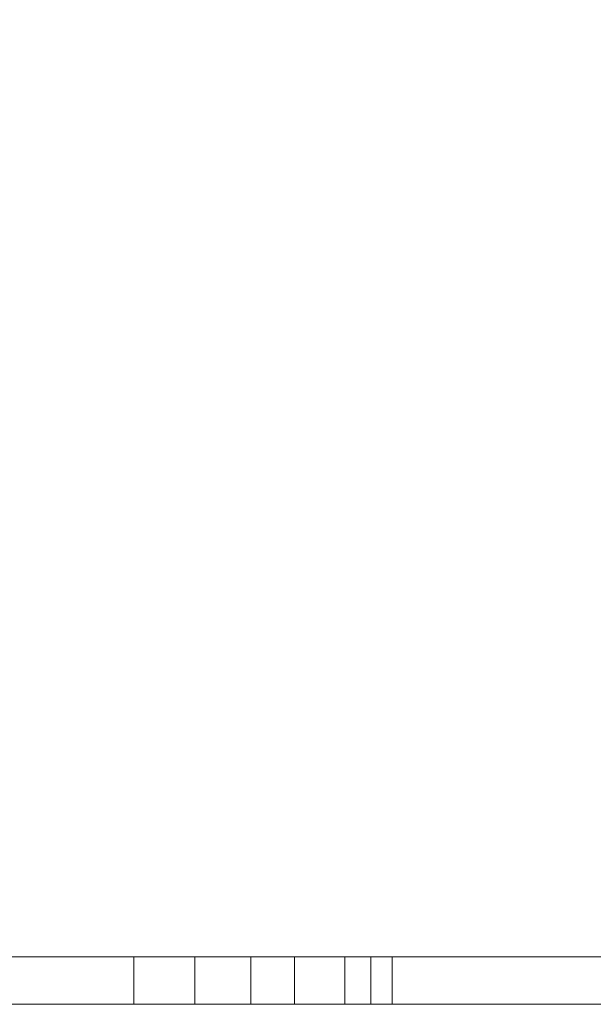
# Model space of a CAD drawing. Units: inches. Extents: x -0.5 to 0.48, y 0.04 to 1.22.
# Drawn here: x 0 to 0.04, y 0.04 to 0.11 of the extents above; entities that cross this region are included whole.
import ezdxf

# ---------------------------------------------------------------- set-up
doc = ezdxf.new("R2010")
doc.units = ezdxf.units.IN
doc.header["$LTSCALE"] = 0.5
doc.header["$MEASUREMENT"] = 0
doc.layers.add('E MINI', color=7, linetype='Continuous', lineweight=5)

msp = doc.modelspace()

# ---------------------------------------------------------------- linework, layer by layer
at = {"layer": 'E MINI', "color": 7, "lineweight": 15}
for points, invisible_edges in [([(0.091, 0.035618, 0.078526), (0.033759, 0.474004, 0.078526), (0.07174, 0.489736, 0.078526)], 9), ([(-0.047759, 0.474004, 0.078526), (-0.007, 0.468638, 0.078526), (0.004208, 0.035618, 0.078526), (-0.089563, 0.035618, 0.078526)], 10), ([(0.091, 0.035618, 0.078526), (0.004208, 0.035618, 0.078526), (-0.007, 0.468638, 0.078526), (0.033759, 0.474004, 0.078526)], 10), ([(0.042415, 0.451192, 0.629526), (0.008543, 0.446322, 0.629526), (0.004208, 0.035618, 0.629526), (0.119004, 0.035618, 0.629526)], 10), ([(-0.089563, 0.035618, 0.629526), (0.004208, 0.035618, 0.629526), (0.008543, 0.446322, 0.629526), (-0.025638, 0.44795, 0.629526)], 10), ([(0.004208, 0.035618, 0.2969), (-0.074201, 0.035618, 0.2969), (-0.074201, 0.03922, 0.2969), (0.019201, 0.03922, 0.2969)], 8), ([(0.019201, 0.03922, 0.236536), (-0.074201, 0.03922, 0.236536), (-0.074201, 0.035618, 0.236536), (0.004208, 0.035618, 0.236536)], 8), ([(0.019201, 0.03922, 0.2969), (-0.074201, 0.03922, 0.2969), (-0.070897, 0.03922, 0.293596), (0.015898, 0.03922, 0.293596)], 10), ([(0.015898, 0.03922, 0.23984), (-0.070897, 0.03922, 0.23984), (-0.074201, 0.03922, 0.236536), (0.019201, 0.03922, 0.236536)], 10), ([(-0.0044, 0.03922, 0.399092), (-0.000074, 0.03922, 0.409536), (-0.003265, 0.03922, 0.410391), (-0.007261, 0.03922, 0.400744)], 10), ([(-0.007261, 0.03922, 0.440745), (-0.003265, 0.03922, 0.431097), (-0.000074, 0.03922, 0.431952), (-0.0044, 0.03922, 0.442397)], 10), ([(-0.000074, 0.03922, 0.431952), (-0.000074, 0.035618, 0.431952), (-0.0044, 0.035618, 0.442397), (-0.0044, 0.03922, 0.442397)], 5), ([(-0.0044, 0.03922, 0.399092), (-0.0044, 0.035618, 0.399092), (-0.000074, 0.035618, 0.409536), (-0.000074, 0.03922, 0.409536)], 5), ([(0.001402, 0.03922, 0.420744), (-0.000074, 0.03922, 0.431952), (-0.003265, 0.03922, 0.431097), (-0.001902, 0.03922, 0.420744)], 10), ([(-0.001902, 0.03922, 0.420744), (-0.003265, 0.03922, 0.410391), (-0.000074, 0.03922, 0.409536), (0.001402, 0.03922, 0.420744)], 10), ([(0.001402, 0.03922, 0.420744), (0.001402, 0.035618, 0.420744), (-0.000074, 0.035618, 0.431952), (-0.000074, 0.03922, 0.431952)], 5), ([(-0.000074, 0.03922, 0.409536), (-0.000074, 0.035618, 0.409536), (0.001402, 0.035618, 0.420744), (0.001402, 0.03922, 0.420744)], 5), ([(0.019201, 0.03922, 0.2969), (0.019201, 0.035618, 0.2969), (0.004208, 0.035618, 0.2969)], 8), ([(0.004208, 0.035618, 0.236536), (0.019201, 0.035618, 0.236536), (0.019201, 0.03922, 0.236536)], 8), ([(0.007014, 0.03922, 0.328744), (0.007014, 0.035618, 0.328744), (0.06856, 0.035618, 0.325663), (0.06856, 0.03922, 0.325663)], 4), ([(0.007014, 0.03922, 0.328744), (0.06856, 0.03922, 0.325663), (0.076522, 0.03922, 0.32753), (0.026584, 0.03922, 0.332299)], 10), ([(0.026584, 0.03922, 0.332299), (0.02019, 0.03922, 0.332258), (0.007014, 0.03922, 0.328744)], 10), ([(0.02019, 0.03922, 0.332258), (0.011651, 0.03922, 0.332133), (0.007014, 0.03922, 0.328744)], 10), ([(0.065763, 0.03922, 0.502119), (0.007014, 0.03922, 0.328744), (0.011651, 0.03922, 0.332133), (0.068132, 0.03922, 0.498815)], 10), ([(0.008002, 0.03922, 0.191866), (0.008002, 0.035618, 0.191866), (0.008748, 0.035618, 0.185485), (0.008748, 0.03922, 0.185485)], 5), ([(0.008165, 0.03922, 0.194743), (0.008165, 0.035618, 0.194743), (0.008002, 0.035618, 0.191866), (0.008002, 0.03922, 0.191866)], 5), ([(0.008002, 0.03922, 0.191866), (0.008748, 0.03922, 0.185485), (0.012028, 0.03922, 0.18603), (0.011305, 0.03922, 0.191678)], 10), ([(0.011305, 0.03922, 0.191678), (0.01194, 0.03922, 0.197233), (0.008165, 0.03922, 0.194743), (0.008002, 0.03922, 0.191866)], 10), ([(0.009706, 0.03922, 0.201238), (0.009706, 0.035618, 0.201238), (0.008165, 0.035618, 0.194743), (0.008165, 0.03922, 0.194743)], 5), ([(0.009706, 0.03922, 0.201238), (0.008165, 0.03922, 0.194743), (0.01194, 0.03922, 0.197233), (0.014025, 0.03922, 0.202763)], 10), ([(0.008748, 0.03922, 0.185485), (0.008748, 0.035618, 0.185485), (0.011057, 0.035618, 0.17949), (0.011057, 0.03922, 0.17949)], 5), ([(0.014049, 0.03922, 0.18093), (0.012028, 0.03922, 0.18603), (0.008748, 0.03922, 0.185485), (0.011057, 0.03922, 0.17949)], 10), ([(0.01266, 0.03922, 0.206901), (0.01266, 0.035618, 0.206901), (0.009706, 0.035618, 0.201238), (0.009706, 0.03922, 0.201238)], 5), ([(0.014025, 0.03922, 0.202763), (0.01266, 0.03922, 0.206901), (0.009706, 0.03922, 0.201238)], 9), ([(0.011057, 0.03922, 0.17949), (0.011057, 0.035618, 0.17949), (0.011622, 0.035618, 0.178473), (0.011622, 0.03922, 0.178473)], 5), ([(0.014049, 0.03922, 0.18093), (0.011057, 0.03922, 0.17949), (0.011622, 0.03922, 0.178473)], 9), ([(0.011305, 0.03922, 0.191678), (0.011305, 0.035618, 0.191678), (0.01194, 0.035618, 0.197233), (0.01194, 0.03922, 0.197233)], 5), ([(0.012028, 0.03922, 0.18603), (0.012028, 0.035618, 0.18603), (0.011305, 0.035618, 0.191678), (0.011305, 0.03922, 0.191678)], 5), ([(0.011622, 0.03922, 0.178473), (0.011622, 0.035618, 0.178473), (0.016144, 0.035618, 0.172437), (0.016144, 0.03922, 0.172437)], 5), ([(0.011622, 0.03922, 0.178473), (0.016144, 0.03922, 0.172437), (0.017531, 0.03922, 0.175861), (0.014049, 0.03922, 0.18093)], 10), ([(0.02019, 0.03922, 0.332258), (0.02019, 0.035618, 0.332228), (0.011651, 0.035618, 0.332133)], 9), ([(0.011651, 0.035618, 0.332133), (0.011651, 0.03922, 0.332133), (0.02019, 0.03922, 0.332258)], 8), ([(0.01194, 0.03922, 0.197233), (0.01194, 0.035618, 0.197233), (0.014025, 0.035618, 0.202763), (0.014025, 0.03922, 0.202763)], 5), ([(0.014049, 0.03922, 0.18093), (0.014049, 0.035618, 0.18093), (0.012028, 0.035618, 0.18603), (0.012028, 0.03922, 0.18603)], 5), ([(0.017204, 0.03922, 0.212221), (0.017204, 0.035618, 0.212221), (0.01266, 0.035618, 0.206901), (0.01266, 0.03922, 0.206901)], 5), ([(0.017204, 0.03922, 0.212221), (0.01266, 0.03922, 0.206901), (0.014025, 0.03922, 0.202763), (0.017442, 0.03922, 0.207698)], 10), ([(0.014025, 0.03922, 0.202763), (0.014025, 0.035618, 0.202763), (0.017442, 0.035618, 0.207698), (0.017442, 0.03922, 0.207698)], 5), ([(0.017531, 0.03922, 0.175861), (0.017531, 0.035618, 0.175861), (0.014049, 0.035618, 0.18093), (0.014049, 0.03922, 0.18093)], 5), ([(0.019201, 0.03922, 0.236536), (0.019201, 0.03922, 0.2969), (0.015898, 0.03922, 0.293596), (0.015898, 0.03922, 0.23984)], 10), ([(0.016144, 0.03922, 0.172437), (0.016144, 0.035618, 0.172437), (0.022997, 0.035618, 0.166375), (0.022997, 0.03922, 0.166375)], 1), ([(0.024965, 0.03922, 0.169029), (0.017531, 0.03922, 0.175861), (0.016144, 0.03922, 0.172437), (0.022997, 0.03922, 0.166375)], 10), ([(0.022513, 0.03922, 0.216189), (0.022513, 0.035618, 0.216189), (0.017204, 0.035618, 0.212221), (0.017204, 0.03922, 0.212221)], 5), ([(0.017442, 0.03922, 0.207698), (0.022484, 0.03922, 0.212265), (0.022513, 0.03922, 0.216189), (0.017204, 0.03922, 0.212221)], 10), ([(0.017442, 0.03922, 0.207698), (0.017442, 0.035618, 0.207698), (0.022484, 0.035618, 0.212265), (0.022484, 0.03922, 0.212265)], 5), ([(0.024965, 0.03922, 0.169029), (0.024965, 0.035618, 0.169029), (0.017531, 0.035618, 0.175861), (0.017531, 0.03922, 0.175861)], 4), ([(0.019201, 0.03922, 0.236536), (0.019201, 0.035618, 0.236536), (0.019201, 0.035618, 0.253334)], 8), ([(0.019201, 0.035618, 0.253334), (0.019201, 0.035618, 0.2969), (0.019201, 0.03922, 0.2969), (0.019201, 0.03922, 0.236536)], 8), ([(0.02019, 0.03922, 0.332258), (0.026584, 0.03922, 0.332299), (0.026584, 0.035618, 0.332299)], 8), ([(0.026584, 0.035618, 0.332299), (0.02019, 0.035618, 0.332228), (0.02019, 0.03922, 0.332258)], 10), ([(0.027895, 0.03922, 0.218409), (0.022513, 0.03922, 0.216189), (0.022484, 0.03922, 0.212265), (0.027164, 0.03922, 0.214703)], 10), ([(0.022484, 0.03922, 0.212265), (0.022484, 0.035618, 0.212265), (0.027164, 0.035618, 0.214703), (0.027164, 0.03922, 0.214703)], 5), ([(0.027895, 0.03922, 0.218409), (0.027895, 0.035618, 0.218409), (0.022513, 0.035618, 0.216189), (0.022513, 0.03922, 0.216189)], 5), ([(0.022997, 0.03922, 0.166375), (0.022997, 0.035618, 0.166375), (0.037003, 0.035618, 0.15862), (0.037003, 0.03922, 0.15862)], 4), ([(0.03606, 0.03922, 0.162627), (0.024965, 0.03922, 0.169029), (0.022997, 0.03922, 0.166375), (0.037003, 0.03922, 0.15862)], 10), ([(0.03606, 0.03922, 0.162627), (0.03606, 0.035618, 0.162627), (0.024965, 0.035618, 0.169029), (0.024965, 0.03922, 0.169029)], 1), ([(0.076522, 0.03922, 0.32753), (0.076522, 0.035618, 0.32753), (0.026584, 0.035618, 0.332299), (0.026584, 0.03922, 0.332299)], 1), ([(0.041231, 0.03922, 0.218646), (0.027164, 0.03922, 0.214703), (0.032143, 0.03922, 0.215821)], 9), ([(0.027164, 0.03922, 0.214703), (0.041231, 0.03922, 0.218646), (0.03348, 0.03922, 0.219208), (0.027895, 0.03922, 0.218409)], 9), ([(0.027164, 0.03922, 0.214703), (0.027164, 0.035618, 0.214703), (0.032143, 0.035618, 0.215821), (0.032143, 0.03922, 0.215821)], 5), ([(0.03348, 0.03922, 0.219208), (0.03348, 0.035618, 0.219208), (0.027895, 0.035618, 0.218409), (0.027895, 0.03922, 0.218409)], 5), ([(0.041231, 0.03922, 0.218646), (0.032143, 0.03922, 0.215821), (0.039513, 0.03922, 0.215557)], 9), ([(0.032143, 0.03922, 0.215821), (0.032143, 0.035618, 0.215821), (0.039513, 0.035618, 0.215557), (0.039513, 0.03922, 0.215557)], 5), ([(0.041231, 0.03922, 0.218646), (0.041231, 0.035618, 0.218646), (0.03348, 0.035618, 0.219208), (0.03348, 0.03922, 0.219208)], 5), ([(0.037003, 0.03922, 0.15862), (0.059976, 0.03922, 0.152439), (0.054117, 0.03922, 0.156858), (0.03606, 0.03922, 0.162627)], 10), ([(0.054117, 0.03922, 0.156858), (0.054117, 0.035618, 0.156858), (0.03606, 0.035618, 0.162627), (0.03606, 0.03922, 0.162627)], 5), ([(0.037003, 0.03922, 0.15862), (0.037003, 0.035618, 0.15862), (0.059976, 0.035618, 0.152439), (0.059976, 0.03922, 0.152439)], 5), ([(0.039513, 0.03922, 0.215557), (0.050678, 0.03922, 0.212631), (0.05365, 0.03922, 0.214982), (0.041231, 0.03922, 0.218646)], 10), ([(0.039513, 0.03922, 0.215557), (0.039513, 0.035618, 0.215557), (0.050678, 0.035618, 0.212631), (0.050678, 0.03922, 0.212631)], 5), ([(0.05365, 0.03922, 0.214982), (0.05365, 0.035618, 0.214982), (0.041231, 0.035618, 0.218646), (0.041231, 0.03922, 0.218646)], 5), ([(-0.089563, 0.035618, 0.234976), (0.004208, 0.035618, 0.234976), (0.004208, 0.035618, 0.236536), (-0.074201, 0.035618, 0.236536)], 11), ([(-0.053111, 0.035618, 0.462573), (-0.041903, 0.035618, 0.464049), (0.004208, 0.035618, 0.505583), (-0.089563, 0.035618, 0.505583)], 14), ([(0.004208, 0.035618, 0.078526), (0.004208, 0.035618, 0.15013), (-0.089563, 0.035618, 0.15013), (-0.089563, 0.035618, 0.078526)], 7), ([(0.004208, 0.035618, 0.629526), (-0.089563, 0.035618, 0.629526), (-0.089563, 0.035618, 0.505583), (0.004208, 0.035618, 0.505583)], 14), ([(0.004208, 0.035618, 0.234976), (-0.089563, 0.035618, 0.234976), (-0.089563, 0.035618, 0.15013), (0.004208, 0.035618, 0.15013)], 15), ([(-0.030695, 0.035618, 0.378915), (-0.041903, 0.035618, 0.37744), (-0.074201, 0.035618, 0.2969), (0.004208, 0.035618, 0.2969)], 10), ([(0.004208, 0.035618, 0.505583), (-0.041903, 0.035618, 0.464049), (-0.030695, 0.035618, 0.462573)], 9), ([(0.004208, 0.035618, 0.2969), (-0.020251, 0.035618, 0.383242), (-0.030695, 0.035618, 0.378915)], 9), ([(-0.030695, 0.035618, 0.462573), (-0.020251, 0.035618, 0.458247), (0.004208, 0.035618, 0.505583)], 10), ([(0.004208, 0.035618, 0.505583), (-0.020251, 0.035618, 0.458247), (-0.011282, 0.035618, 0.451365)], 9), ([(-0.011282, 0.035618, 0.390123), (-0.020251, 0.035618, 0.383242), (0.004208, 0.035618, 0.2969)], 10), ([(0.004208, 0.035618, 0.2969), (-0.0044, 0.035618, 0.399092), (-0.011282, 0.035618, 0.390123)], 9), ([(-0.011282, 0.035618, 0.451365), (-0.0044, 0.035618, 0.442397), (0.004208, 0.035618, 0.505583)], 10), ([(0.004208, 0.035618, 0.505583), (-0.0044, 0.035618, 0.442397), (-0.000074, 0.035618, 0.431952)], 9), ([(-0.000074, 0.035618, 0.409536), (-0.0044, 0.035618, 0.399092), (0.004208, 0.035618, 0.2969)], 10), ([(0.001402, 0.035618, 0.420744), (-0.000074, 0.035618, 0.409536), (0.004208, 0.035618, 0.2969)], 10), ([(-0.000074, 0.035618, 0.431952), (0.001402, 0.035618, 0.420744), (0.004208, 0.035618, 0.505583)], 10), ([(0.004208, 0.035618, 0.2969), (0.004208, 0.035618, 0.505583), (0.001402, 0.035618, 0.420744)], 11), ([(0.119004, 0.035618, 0.15013), (0.004208, 0.035618, 0.15013), (0.004208, 0.035618, 0.078526), (0.091, 0.035618, 0.078526)], 11), ([(0.004208, 0.035618, 0.15013), (0.016144, 0.035618, 0.172437), (0.011622, 0.035618, 0.178473)], 9), ([(0.119004, 0.035618, 0.234976), (0.004208, 0.035618, 0.234976), (0.03348, 0.035618, 0.219208), (0.041231, 0.035618, 0.218646)], 11), ([(0.004208, 0.035618, 0.234976), (0.01266, 0.035618, 0.206901), (0.017204, 0.035618, 0.212221)], 9), ([(0.004208, 0.035618, 0.15013), (0.008748, 0.035618, 0.185485), (0.008002, 0.035618, 0.191866)], 9), ([(0.011622, 0.035618, 0.178473), (0.011057, 0.035618, 0.17949), (0.004208, 0.035618, 0.15013)], 10), ([(0.004208, 0.035618, 0.234976), (0.027895, 0.035618, 0.218409), (0.03348, 0.035618, 0.219208)], 9), ([(0.004208, 0.035618, 0.234976), (0.009706, 0.035618, 0.201238), (0.01266, 0.035618, 0.206901)], 9), ([(0.008002, 0.035618, 0.191866), (0.008165, 0.035618, 0.194743), (0.004208, 0.035618, 0.234976), (0.004208, 0.035618, 0.15013)], 14), ([(0.004208, 0.035618, 0.15013), (0.022997, 0.035618, 0.166375), (0.016144, 0.035618, 0.172437)], 9), ([(0.004208, 0.035618, 0.15013), (0.119004, 0.035618, 0.15013), (0.099087, 0.035618, 0.151326), (0.059976, 0.035618, 0.152439)], 11), ([(0.004208, 0.035618, 0.234976), (0.022513, 0.035618, 0.216189), (0.027895, 0.035618, 0.218409)], 9), ([(0.008165, 0.035618, 0.194743), (0.009706, 0.035618, 0.201238), (0.004208, 0.035618, 0.234976)], 10), ([(0.004208, 0.035618, 0.15013), (0.037003, 0.035618, 0.15862), (0.022997, 0.035618, 0.166375)], 9), ([(0.017204, 0.035618, 0.212221), (0.022513, 0.035618, 0.216189), (0.004208, 0.035618, 0.234976)], 10), ([(0.059976, 0.035618, 0.152439), (0.037003, 0.035618, 0.15862), (0.004208, 0.035618, 0.15013)], 10), ([(0.011057, 0.035618, 0.17949), (0.008748, 0.035618, 0.185485), (0.004208, 0.035618, 0.15013)], 10), ([(0.004208, 0.035618, 0.505583), (0.004208, 0.035618, 0.2969), (0.007014, 0.035618, 0.328744)], 11), ([(0.007014, 0.035618, 0.328744), (0.065763, 0.035618, 0.502119), (0.004208, 0.035618, 0.505583)], 10), ([(0.06856, 0.035618, 0.325663), (0.007014, 0.035618, 0.328744), (0.004208, 0.035618, 0.2969), (0.019201, 0.035618, 0.2969)], 10), ([(0.065763, 0.035618, 0.502119), (0.119004, 0.035618, 0.502119), (0.119004, 0.035618, 0.505583), (0.004208, 0.035618, 0.505583)], 14), ([(0.019201, 0.035618, 0.236536), (0.004208, 0.035618, 0.236536), (0.004208, 0.035618, 0.234976), (0.119004, 0.035618, 0.234976)], 14), ([(0.119004, 0.035618, 0.629526), (0.004208, 0.035618, 0.629526), (0.004208, 0.035618, 0.505583), (0.119004, 0.035618, 0.505583)], 14), ([(0.017442, 0.035618, 0.207698), (0.014025, 0.035618, 0.202763), (0.01194, 0.035618, 0.197233), (0.011305, 0.035618, 0.191678)], 8), ([(0.011305, 0.035618, 0.191678), (0.012028, 0.035618, 0.18603), (0.014049, 0.035618, 0.18093), (0.017442, 0.035618, 0.207698)], 12), ([(0.048956, 0.035618, 0.399331), (0.011651, 0.035618, 0.332133), (0.02019, 0.035618, 0.332228)], 9), ([(0.068132, 0.035618, 0.498815), (0.011651, 0.035618, 0.332133), (0.048956, 0.035618, 0.399331), (0.063366, 0.035618, 0.440018)], 10), ([(0.014049, 0.035618, 0.18093), (0.039513, 0.035618, 0.215557), (0.032143, 0.035618, 0.215821)], 9), ([(0.032143, 0.035618, 0.215821), (0.027164, 0.035618, 0.214703), (0.022484, 0.035618, 0.212265), (0.014049, 0.035618, 0.18093)], 12), ([(0.022484, 0.035618, 0.212265), (0.017442, 0.035618, 0.207698), (0.014049, 0.035618, 0.18093)], 10), ([(0.014049, 0.035618, 0.18093), (0.017531, 0.035618, 0.175861), (0.024965, 0.035618, 0.169029), (0.039513, 0.035618, 0.215557)], 12), ([(0.119004, 0.035618, 0.234976), (0.119004, 0.035618, 0.253334), (0.019201, 0.035618, 0.253334), (0.019201, 0.035618, 0.236536)], 11), ([(0.06856, 0.035618, 0.325663), (0.019201, 0.035618, 0.2969), (0.019201, 0.035618, 0.253334), (0.119004, 0.035618, 0.253334)], 13), ([(0.02019, 0.035618, 0.332228), (0.026584, 0.035618, 0.332299), (0.048956, 0.035618, 0.399331)], 10), ([(0.024965, 0.035618, 0.169029), (0.050678, 0.035618, 0.212631), (0.039513, 0.035618, 0.215557)], 9), ([(0.024965, 0.035618, 0.169029), (0.03606, 0.035618, 0.162627), (0.064046, 0.035618, 0.205372), (0.050678, 0.035618, 0.212631)], 10), ([(0.026584, 0.035618, 0.332299), (0.076522, 0.035618, 0.32753), (0.112856, 0.035618, 0.39073), (0.053436, 0.035618, 0.399153)], 10), ([(0.053436, 0.035618, 0.399153), (0.048956, 0.035618, 0.399331), (0.026584, 0.035618, 0.332299)], 10), ([(0.03606, 0.035618, 0.162627), (0.054117, 0.035618, 0.156858), (0.084411, 0.035618, 0.191208), (0.064046, 0.035618, 0.205372)], 10), ([(0.041231, 0.035618, 0.218646), (0.05365, 0.035618, 0.214982), (0.119004, 0.035618, 0.234976)], 10)]:
    msp.add_3dface(points, dxfattribs=dict(at, invisible_edges=invisible_edges))
for points in [[(0.015898, 0.03922, 0.293596), (-0.070897, 0.03922, 0.293596), (-0.070897, 0.035618, 0.293596), (0.015898, 0.035618, 0.293596)], [(-0.070897, 0.03922, 0.23984), (0.015898, 0.03922, 0.23984), (0.015898, 0.035618, 0.23984), (-0.070897, 0.035618, 0.23984)], [(0.007014, 0.03922, 0.328744), (0.065763, 0.03922, 0.502119), (0.065763, 0.035618, 0.502119), (0.007014, 0.035618, 0.328744)], [(0.068132, 0.03922, 0.498815), (0.011651, 0.03922, 0.332133), (0.011651, 0.035618, 0.332133), (0.068132, 0.035618, 0.498815)], [(0.015898, 0.03922, 0.23984), (0.015898, 0.03922, 0.293596), (0.015898, 0.035618, 0.293596), (0.015898, 0.035618, 0.23984)], [(-0.070897, 0.035618, 0.23984), (0.015898, 0.035618, 0.23984), (0.015898, 0.035618, 0.293596), (-0.070897, 0.035618, 0.293596)]]:
    msp.add_3dface(points, dxfattribs=at)

doc.saveas('drawing.dxf')
